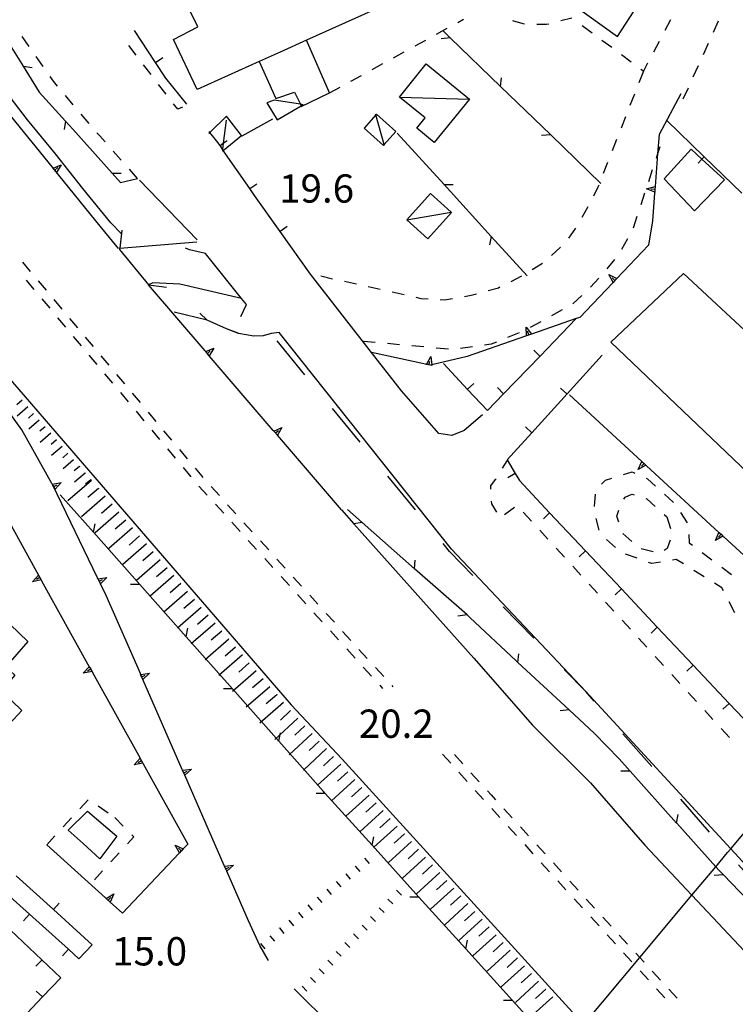
# Model space of a CAD drawing. Units: metres. Extents: x 482391 to 484350, y 4500093 to 4501620.
# Drawn here: x 484108 to 484190, y 4501095 to 4501208 of the extents above; entities that cross this region are included whole.
import ezdxf

# ---------------------------------------------------------------- set-up
doc = ezdxf.new("R2010")
doc.units = ezdxf.units.M
doc.header["$MEASUREMENT"] = 0
doc.linetypes.add('108', pattern=[10, 5, -5])
for name, color, linetype in [("'03 edificio civile", 250, 'Continuous'), ("'03 marciapiede - spartitraffico", 254, 'Continuous'), ("'03 muro divisorio", 254, 'Continuous'), ("'03 recinzione", 254, 'Continuous'), ("'03 strada secondaria meno di 6 mt 3 classe", 254, 'Continuous'), ("'03 tettoia - baracca", 254, 'Continuous'), ('03 muro divisorio v', 254, 'Continuous'), ('03 recinzione v', 254, 'Continuous'), ('autostrada_o_superstrada', 254, 'Continuous'), ('curva intermedia a 2 mt', 254, 'Continuous'), ('EDIFICIO', 250, 'Continuous'), ('eletrodotto', 254, 'Continuous'), ('marciapiede', 254, 'Continuous'), ('marciapiede - spartitraffico', 254, 'Continuous'), ('muro di sostegno', 254, 'Continuous'), ('muro di sostegno v', 254, 'Continuous'), ('muro divisorio', 254, 'Continuous'), ('muro divisorio v', 254, 'Continuous'), ('ponte - cavalcavia', 254, 'Continuous'), ('punto quotato a terra', 254, 'Continuous'), ('recinzione', 254, 'Continuous'), ('recinzione v', 254, 'Continuous'), ('scarpata fino a 1 mt', 254, 'Continuous'), ('scarpata fino a 1 mt v', 254, 'Continuous'), ('scarpata fino a 2 mt', 254, 'Continuous'), ('scarpata fino a 2 mt v', 254, 'Continuous'), ('scarpata fino a 5 mt', 254, 'Continuous'), ('scarpata fino a 5 mt v', 254, 'Continuous'), ('tettoia - baracca', 254, 'Continuous')]:
    doc.layers.add(name, color=color, linetype=linetype)
doc.styles.add('txt', font='txt')

msp = doc.modelspace()

# ---------------------------------------------------------------- linework, layer by layer
at = {"layer": "'03 edificio civile", "flags": 128}
msp.add_lwpolyline([(484140.71, 4501205.41), (484137.69, 4501204.05), (484135.29, 4501202.96), (484137.19, 4501198.73), (484139.34, 4501199.48), (484140.01, 4501198.08), (484140.11, 4501197.88), (484140.12, 4501197.84), (484143.34, 4501199.37)], close=True, dxfattribs=at)
at = {"layer": "'03 marciapiede - spartitraffico", "linetype": 'Continuous'}
for p, q in [((484165.54, 4501207.28), (484164.36, 4501207.64)), ((484165.7, 4501207.27), (484165.54, 4501207.28)), ((484168.21, 4501207.2), (484167.1, 4501207.23)), ((484168.49, 4501207.27), (484168.21, 4501207.2)), ((484171.14, 4501207.95), (484169.85, 4501207.62)), ((484173.44, 4501206.24), (484172.31, 4501207.07)), ((484182.42, 4501207.75), (484181.77, 4501206.52)), ((484187.9, 4501207.58), (484187.32, 4501206.31)), ((484108.91, 4501204.7), (484108.12, 4501205.85)), ((484121.2, 4501203.69), (484120.35, 4501204.8)), ((484175.69, 4501204.57), (484174.56, 4501205.4)), ((484181.12, 4501205.28), (484180.47, 4501204.03)), ((484186.74, 4501205.03), (484186.16, 4501203.75)), ((484110.52, 4501202.4), (484109.72, 4501203.55)), ((484177.93, 4501202.89), (484176.8, 4501203.73)), ((484122.91, 4501201.47), (484122.05, 4501202.58)), ((484179.81, 4501202.8), (484179.32, 4501201.85)), ((484185.59, 4501202.48), (484185.01, 4501201.2)), ((484111.7, 4501200.71), (484111.32, 4501201.25)), ((484179.32, 4501201.85), (484178.81, 4501200.55)), ((484179.32, 4501201.85), (484179.05, 4501202.06)), ((484112.17, 4501200.15), (484111.7, 4501200.71)), ((484124.62, 4501199.25), (484123.77, 4501200.36)), ((484113.98, 4501198.01), (484113.08, 4501199.08)), ((484178.29, 4501199.24), (484177.79, 4501197.95)), ((484184.44, 4501199.92), (484183.86, 4501198.65)), ((484125.96, 4501197.5), (484125.47, 4501198.14)), ((484115.8, 4501195.88), (484114.89, 4501196.94)), ((484126.5, 4501197.74), (484125.96, 4501197.5)), ((484177.27, 4501196.64), (484176.76, 4501195.34)), ((484117.01, 4501194.45), (484116.7, 4501194.81)), ((484117.62, 4501193.76), (484117.01, 4501194.45)), ((484176.25, 4501194.03), (484175.74, 4501192.73)), ((484119.49, 4501191.67), (484118.56, 4501192.72)), ((484175.23, 4501191.42), (484174.72, 4501190.13)), ((484121.36, 4501189.58), (484120.43, 4501190.63)), ((484180.34, 4501190.55), (484179.91, 4501189.21)), ((484174.11, 4501188.57), (484173.59, 4501187.57)), ((484174.21, 4501188.82), (484174.11, 4501188.57)), ((484179.47, 4501187.89), (484179.03, 4501186.56)), ((484172.94, 4501186.33), (484172.28, 4501185.09)), ((484178.59, 4501185.23), (484178.15, 4501183.9)), ((484171.55, 4501183.9), (484170.75, 4501182.75)), ((484177.52, 4501182.66), (484176.81, 4501181.45)), ((484169.83, 4501181.71), (484168.81, 4501180.75)), ((484167.75, 4501179.84), (484166.56, 4501179.1)), ((484176.03, 4501180.29), (484175.15, 4501179.21)), ((484143.7, 4501178.06), (484142.34, 4501178.37)), ((484146.44, 4501177.46), (484145.07, 4501177.76)), ((484165.37, 4501178.37), (484164.12, 4501177.74)), ((484174.23, 4501178.15), (484173.28, 4501177.12)), ((484149.17, 4501176.85), (484147.8, 4501177.16)), ((484151.91, 4501176.24), (484150.54, 4501176.55)), ((484162.72, 4501177.03), (484161.53, 4501176.7)), ((484162.87, 4501177.11), (484162.72, 4501177.03)), ((484153.87, 4501175.81), (484153.27, 4501175.94)), ((484154.66, 4501175.75), (484153.87, 4501175.81)), ((484156.53, 4501175.63), (484156.05, 4501175.67)), ((484157.44, 4501175.79), (484156.53, 4501175.63)), ((484159.6, 4501176.16), (484158.82, 4501176.03)), ((484160.19, 4501176.32), (484159.6, 4501176.16)), ((484172.27, 4501176.16), (484171.23, 4501175.23)), ((484170, 4501174.53), (484168.79, 4501173.85)), ((484171.23, 4501175.23), (484171.22, 4501175.23)), ((484167.56, 4501173.17), (484166.33, 4501172.49)), ((484148.6, 4501170.79), (484147.24, 4501170.91)), ((484162.48, 4501170.84), (484161.87, 4501170.6)), ((484165.08, 4501171.88), (484163.77, 4501171.36)), ((484151.39, 4501170.53), (484150, 4501170.66)), ((484154.18, 4501170.28), (484152.78, 4501170.41)), ((484156.97, 4501170.03), (484155.57, 4501170.15)), ((484159.74, 4501170.3), (484158.36, 4501170.1)), ((484161.87, 4501170.6), (484161.12, 4501170.5)), ((484163.17, 4501156.38), (484163.7, 4501157.25)), ((484161.83, 4501154.37), (484162.39, 4501155.09)), ((484162.39, 4501155.09), (484162.45, 4501155.19)), ((484161.85, 4501154), (484161.83, 4501154.37)), ((484177.1, 4501152.83), (484177.24, 4501153.09)), ((484177.24, 4501153.09), (484177.99, 4501153.41)), ((484177.99, 4501153.41), (484178.27, 4501153.33)), ((484179.61, 4501152.92), (484179.71, 4501152.88)), ((484179.71, 4501152.88), (484180.67, 4501152.02)), ((484161.95, 4501152.32), (484161.93, 4501152.6)), ((484162.51, 4501151.35), (484161.95, 4501152.32)), ((484164.55, 4501151.88), (484163.41, 4501151.06)), ((484166.49, 4501150.32), (484165.55, 4501151.35)), ((484176.3, 4501150.89), (484176.51, 4501151.57)), ((484176.5, 4501150.23), (484176.3, 4501150.89)), ((484181.71, 4501151.08), (484182.02, 4501150.81)), ((484182.02, 4501150.81), (484182.44, 4501149.47)), ((484168.38, 4501148.26), (484167.44, 4501149.29)), ((484178, 4501147.98), (484176.97, 4501148.92)), ((484170.27, 4501146.2), (484169.33, 4501147.23)), ((484180.45, 4501146.82), (484179.09, 4501147.14)), ((484182.05, 4501147.21), (484181.72, 4501146.98)), ((484182.39, 4501148.15), (484182.05, 4501147.21)), ((484172.16, 4501144.13), (484171.22, 4501145.17)), ((484174.05, 4501142.07), (484173.11, 4501143.1)), ((484175.95, 4501140), (484175, 4501141.04)), ((484177.84, 4501137.94), (484176.89, 4501138.97)), ((484179.73, 4501135.88), (484178.78, 4501136.91)), ((484181.62, 4501133.81), (484180.68, 4501134.84)), ((484183.52, 4501131.75), (484182.57, 4501132.78)), ((484185.41, 4501129.68), (484184.46, 4501130.71)), ((484187.3, 4501127.62), (484186.35, 4501128.65)), ((484189.19, 4501125.55), (484188.24, 4501126.58))]:
    msp.add_line(p, q, dxfattribs=at)
at = {"layer": "'03 marciapiede - spartitraffico", "linetype": 'Continuous', "flags": 128}
msp.add_lwpolyline([(484181.22, 4501193.21), (484180.95, 4501192.39), (484180.78, 4501191.88)], dxfattribs=at)
at = {"layer": "'03 muro divisorio"}
for p, q in [((484167.48, 4501169.24), (484163.3, 4501164.92)), ((484159.18, 4501165.42), (484156.41, 4501168.39)), ((484161.45, 4501162.99), (484159.18, 4501165.42)), ((484163.3, 4501164.92), (484161.45, 4501162.99))]:
    msp.add_line(p, q, dxfattribs=at)
at = {"layer": "'03 muro divisorio", "flags": 128}
msp.add_lwpolyline([(484171.65, 4501173.55), (484171.64, 4501173.54), (484167.48, 4501169.24)], dxfattribs=at)
at = {"layer": "'03 recinzione", "linetype": 'Continuous'}
for p, q in [((484157.19, 4501205.68), (484156.4, 4501206.44)), ((484106.72, 4501204.89), (484108.23, 4501202.45)), ((484108.23, 4501202.45), (484110.08, 4501199.45)), ((484168.7, 4501194.57), (484162.94, 4501200.13)), ((484110.08, 4501199.45), (484113.1, 4501196.15)), ((484133.35, 4501194.48), (484136.85, 4501196.39)), ((484113.94, 4501195.24), (484118.43, 4501190.19)), ((484151.09, 4501194.78), (484156.48, 4501188.87)), ((484174.46, 4501189.02), (484168.7, 4501194.57)), ((484118.43, 4501190.19), (484119.4, 4501189.1)), ((484119.4, 4501189.1), (484121.36, 4501189.58)), ((484156.48, 4501188.87), (484161.86, 4501182.95))]:
    msp.add_line(p, q, dxfattribs=at)
at = {"layer": "'03 recinzione", "linetype": 'Continuous', "flags": 128}
for points in [[(484162.94, 4501200.13), (484162.94, 4501200.13), (484157.19, 4501205.68)], [(484113.1, 4501196.15), (484113.11, 4501196.15), (484113.94, 4501195.24)], [(484161.86, 4501182.95), (484161.87, 4501182.95), (484166.01, 4501178.41)]]:
    msp.add_lwpolyline(points, dxfattribs=at)
at = {"layer": "'03 strada secondaria meno di 6 mt 3 classe"}
msp.add_line((484128.2, 4501182.55), (484121.57, 4501189.39), dxfattribs=at)
at = {"layer": "'03 strada secondaria meno di 6 mt 3 classe", "flags": 128}
for points in [[(484160.9, 4501162.5), (484158.8, 4501160.7), (484157.37, 4501160.14), (484155.87, 4501160.38), (484151.61, 4501165.24), (484148.18, 4501169.63), (484141.16, 4501178.63)], [(484341.4, 4500944.37), (484338.04, 4500948.43), (484316.34, 4500974.39), (484294.96, 4500998.65), (484272.87, 4501022.35), (484235.21, 4501063.37), (484199.15, 4501102.16), (484189.34, 4501112.8), (484172.73, 4501130.8), (484157.35, 4501147.13), (484137.6, 4501171.94), (484136.65, 4501171.84), (484135.73, 4501171.55), (484134.69, 4501171.5), (484132.92, 4501171.84), (484131.55, 4501172.37), (484129.32, 4501173.33), (484125.53, 4501174.28)]]:
    msp.add_lwpolyline(points, dxfattribs=at)
at = {"layer": "'03 tettoia - baracca", "linetype": 'Continuous', "flags": 128}
msp.add_lwpolyline([(484140.35, 4501198.02), (484140.01, 4501198.08), (484137.02, 4501198.55), (484136.17, 4501198.23), (484137.34, 4501196.28), (484140.11, 4501197.88)], close=True, dxfattribs=at)
msp.add_lwpolyline([(484131.49, 4501196.27), (484131.18, 4501193.61), (484131.09, 4501192.92), (484131.07, 4501192.71), (484131.18, 4501192.8), (484133.28, 4501194.5), (484131.54, 4501196.7), (484129.64, 4501194.86), (484129.51, 4501194.73)], dxfattribs=at)
at = {"layer": '03 muro divisorio v'}
for p, q in [((484167.47, 4501169.24), (484166.76, 4501169.93)), ((484159.18, 4501165.43), (484159.91, 4501166.11)), ((484163.3, 4501164.93), (484162.59, 4501165.62))]:
    msp.add_line(p, q, dxfattribs=at)
at = {"layer": '03 recinzione v', "linetype": 'Continuous', "flags": 128}
for points in [[(484157.19, 4501205.68), (484157.19, 4501205.68), (484156.14, 4501205.59)], [(484108.22, 4501202.45), (484108.23, 4501202.45), (484109.27, 4501202.27)], [(484162.94, 4501200.13), (484162.94, 4501200.13), (484163.06, 4501201.12)], [(484113.11, 4501196.15), (484113.11, 4501196.15), (484112.93, 4501195.17)], [(484168.71, 4501194.57), (484168.7, 4501194.57), (484167.66, 4501194.49)], [(484118.42, 4501190.19), (484118.43, 4501190.19), (484119.48, 4501190.19)], [(484156.47, 4501188.87), (484156.48, 4501188.87), (484157.53, 4501188.88)], [(484161.87, 4501182.95), (484161.87, 4501182.95), (484161.68, 4501181.98)]]:
    msp.add_lwpolyline(points, dxfattribs=at)
at = {"layer": 'autostrada_o_superstrada', "flags": 128}
for points in [[(484102.62, 4501171.3), (484138.97, 4501129.3), (484144.8, 4501123.07), (484170.79, 4501094.56), (484172.5, 4501092.68), (484179.67, 4501084.8), (484204.09, 4501057.93), (484218.49, 4501042.08), (484222.44, 4501037.73), (484240.58, 4501017.68), (484258.34, 4500998.31), (484274.01, 4500981.46), (484291.78, 4500961.85), (484292.96, 4500960.54), (484312.04, 4500939.36), (484333.08, 4500916.5), (484341.4, 4500907.33)], [(484144.71, 4501151.63), (484146.12, 4501150.04), (484159.88, 4501134.63), (484166.62, 4501126.95), (484173.25, 4501120.35)], [(484173.25, 4501120.35), (484179.49, 4501113.2), (484184.88, 4501107.48), (484198.72, 4501092.79), (484219.94, 4501069.22), (484233.79, 4501053.66)]]:
    msp.add_lwpolyline(points, dxfattribs=at)
at = {"layer": 'curva intermedia a 2 mt', "color": 254, "linetype": 'Continuous'}
msp.add_lwpolyline([(484119.48, 4501183.26), (484118.3, 4501184.49), (484115.08, 4501188.42), (484111.96, 4501192.4), (484108.73, 4501196.3), (484105.66, 4501200.33)], dxfattribs=at)
at = {"layer": 'EDIFICIO', "linetype": 'Continuous', "flags": 128}
for points in [[(484150.36, 4501225.41), (484154.41, 4501216.41), (484156.27, 4501217.48), (484158.44, 4501213.42), (484156.21, 4501212.42), (484140.71, 4501205.41), (484137.69, 4501204.05), (484135.29, 4501202.96), (484128.18, 4501199.75), (484125.47, 4501205.51), (484128.26, 4501206.94), (484124.75, 4501214.03), (484123.76, 4501213.53), (484120.04, 4501221.24), (484130.95, 4501225.8), (484135.46, 4501217.94), (484141.76, 4501221.23)], [(484165.8, 4501213.42), (484176.34, 4501205.85), (484178.7, 4501209.41), (484181.36, 4501213.42), (484179.59, 4501214.83), (484171.44, 4501221.36)], [(484184.79, 4501192.92), (484181.69, 4501189.53), (484185.19, 4501185.86), (484188.64, 4501189.42), (484186.03, 4501191.79)], [(484183.92, 4501178.71), (484175.6, 4501170.84), (484209.46, 4501138.58), (484259.17, 4501091.21), (484267.11, 4501099.53), (484225.33, 4501140.28), (484216.26, 4501148.7)], [(484079.86, 4501146.18), (484084.8, 4501151.39), (484087.34, 4501148.92), (484088.89, 4501150.37), (484089.66, 4501149.63), (484092.44, 4501152.22), (484108.79, 4501136.55), (484106.27, 4501133.66), (484107.28, 4501132.69), (484105.77, 4501130.91), (484108.08, 4501128.66), (484105.24, 4501125.6), (484106.34, 4501124.75), (484099.95, 4501118.2), (484099.12, 4501118.97), (484092.35, 4501111.66), (484081.79, 4501122.02), (484069.01, 4501134.77), (484075.3, 4501141.39), (484076.76, 4501140.02), (484081.35, 4501144.85)], [(484115.61, 4501117.12), (484118.99, 4501114.24), (484117.02, 4501111.66), (484115.1, 4501113.39), (484113.41, 4501114.92)]]:
    msp.add_lwpolyline(points, close=True, dxfattribs=at)
at = {"layer": 'eletrodotto', "flags": 128}
msp.add_lwpolyline([(484151.17, 4501067.18), (484154.13, 4501070.72), (484159.18, 4501076.75), (484169.78, 4501089.42), (484172.5, 4501092.68), (484178.92, 4501100.34), (484184.88, 4501107.48), (484187.62, 4501110.75), (484188.98, 4501112.37), (484189.34, 4501112.8), (484194.84, 4501119.38), (484196.64, 4501121.52), (484199.05, 4501124.41), (484200.19, 4501125.77), (484201.25, 4501127.04)], dxfattribs=at)
at = {"layer": 'marciapiede', "linetype": '108', "flags": 128}
msp.add_lwpolyline([(484341.4, 4500944.37), (484338.04, 4500948.43), (484315.69, 4500973.83), (484294.46, 4500998.21), (484272.63, 4501022.06), (484234.69, 4501063.05), (484198.6, 4501101.47), (484188.98, 4501112.37), (484172.73, 4501130.8), (484157.11, 4501146.85), (484136.65, 4501171.84), (484135.73, 4501171.55), (484134.69, 4501171.5), (484132.92, 4501171.84), (484131.55, 4501172.37), (484129.32, 4501173.33), (484126.01, 4501176.71)], dxfattribs=at)
at = {"layer": 'marciapiede - spartitraffico'}
for p, q in [((484158.06, 4501207.45), (484158.71, 4501207.81)), ((484155.61, 4501206.11), (484156.84, 4501206.78)), ((484153.16, 4501204.76), (484154.38, 4501205.43)), ((484150.69, 4501203.41), (484151.92, 4501204.09)), ((484148.24, 4501202.06), (484149.47, 4501202.74)), ((484145.79, 4501200.72), (484147.01, 4501201.39)), ((484143.34, 4501199.37), (484144.56, 4501200.04)), ((484108.16, 4501179.99), (484109.06, 4501178.92)), ((484108.59, 4501177.93), (484109.48, 4501176.85)), ((484109.96, 4501177.85), (484110.86, 4501176.77)), ((484110.38, 4501175.78), (484111.29, 4501174.71)), ((484111.76, 4501175.7), (484112.66, 4501174.62)), ((484112.19, 4501173.63), (484113.09, 4501172.56)), ((484113.55, 4501173.55), (484114.45, 4501172.48)), ((484113.98, 4501171.49), (484114.88, 4501170.41)), ((484115.35, 4501171.4), (484116.25, 4501170.33)), ((484115.78, 4501169.34), (484116.68, 4501168.27)), ((484117.15, 4501169.26), (484118.05, 4501168.19)), ((484117.58, 4501167.19), (484118.48, 4501166.12)), ((484118.95, 4501167.12), (484119.85, 4501166.05)), ((484119.38, 4501165.05), (484120.28, 4501163.98)), ((484120.75, 4501164.97), (484121.65, 4501163.9)), ((484121.18, 4501162.91), (484122.08, 4501161.83)), ((484122.55, 4501162.83), (484123.45, 4501161.75)), ((484122.98, 4501160.76), (484123.88, 4501159.69)), ((484124.34, 4501160.68), (484125.24, 4501159.61)), ((484124.77, 4501158.62), (484125.67, 4501157.54)), ((484126.14, 4501158.53), (484127.04, 4501157.46)), ((484126.57, 4501156.47), (484127.47, 4501155.4)), ((484127.95, 4501156.38), (484128.71, 4501155.47)), ((484128.71, 4501155.47), (484128.84, 4501155.32)), ((484174.54, 4501154.56), (484174.98, 4501155.03)), ((484174.98, 4501155.03), (484175.7, 4501155.25)), ((484177.04, 4501155.66), (484178.05, 4501155.96)), ((484178.05, 4501155.96), (484178.36, 4501155.82)), ((484179.63, 4501155.24), (484179.78, 4501155.17)), ((484179.78, 4501155.17), (484180.7, 4501154.35)), ((484128.39, 4501154.33), (484129.34, 4501153.3)), ((484129.79, 4501154.28), (484130.73, 4501153.25)), ((484173.72, 4501152.02), (484173.85, 4501153.42)), ((484181.75, 4501153.41), (484182.74, 4501152.52)), ((484130.27, 4501152.27), (484131.22, 4501151.23)), ((484131.67, 4501152.21), (484132.61, 4501151.17)), ((484182.74, 4501152.52), (484182.78, 4501152.46)), ((484174.26, 4501149.29), (484173.92, 4501150.65)), ((484183.56, 4501151.31), (484184.34, 4501150.14)), ((484132.16, 4501150.2), (484133.1, 4501149.16)), ((484133.55, 4501150.14), (484134.49, 4501149.1)), ((484176.14, 4501147.31), (484175.09, 4501148.24)), ((484184.55, 4501148.79), (484184.59, 4501147.85)), ((484134.04, 4501148.12), (484134.98, 4501147.09)), ((484135.44, 4501148.06), (484136.38, 4501147.03)), ((484184.59, 4501147.85), (484184.95, 4501147.57)), ((484135.92, 4501146.05), (484136.87, 4501145.02)), ((484137.32, 4501145.99), (484138.27, 4501144.96)), ((484178.61, 4501146.08), (484177.29, 4501146.55)), ((484186.06, 4501146.73), (484187.18, 4501145.89)), ((484180.3, 4501145.48), (484179.93, 4501145.61)), ((484181.29, 4501145.64), (484180.3, 4501145.48)), ((484183.1, 4501145.94), (484182.67, 4501145.87)), ((484183.92, 4501145.43), (484183.1, 4501145.94)), ((484188.3, 4501145.04), (484189.41, 4501144.2)), ((484137.8, 4501143.98), (484138.75, 4501142.94)), ((484139.2, 4501143.92), (484140.15, 4501142.88)), ((484186.3, 4501143.96), (484185.11, 4501144.69)), ((484188.32, 4501142.71), (484187.49, 4501143.22)), ((484188.52, 4501142.33), (484188.32, 4501142.71)), ((484139.69, 4501141.91), (484140.63, 4501140.87)), ((484141.09, 4501141.85), (484142.03, 4501140.81)), ((484189.8, 4501139.84), (484189.16, 4501141.08)), ((484141.57, 4501139.83), (484142.52, 4501138.8)), ((484142.97, 4501139.77), (484143.91, 4501138.74)), ((484143.45, 4501137.76), (484144.4, 4501136.73)), ((484144.85, 4501137.7), (484145.8, 4501136.67)), ((484145.34, 4501135.69), (484146.28, 4501134.65)), ((484146.73, 4501135.63), (484147.68, 4501134.59)), ((484147.22, 4501133.62), (484148.16, 4501132.58)), ((484148.62, 4501133.56), (484149.56, 4501132.52)), ((484149.1, 4501131.54), (484149.44, 4501131.17)), ((484150.5, 4501131.49), (484150.62, 4501131.36)), ((484156.3, 4501123.63), (484157.24, 4501122.59)), ((484157.68, 4501123.59), (484158.63, 4501122.55)), ((484158.18, 4501121.56), (484159.13, 4501120.52)), ((484159.56, 4501121.52), (484160.51, 4501120.48)), ((484160.06, 4501119.49), (484161.01, 4501118.45)), ((484161.45, 4501119.45), (484161.87, 4501118.99)), ((484161.87, 4501118.99), (484162.39, 4501118.41)), ((484114.74, 4501117.39), (484115.68, 4501118.42)), ((484116.83, 4501117.71), (484117.98, 4501116.91)), ((484161.95, 4501117.42), (484162.89, 4501116.38)), ((484163.34, 4501117.38), (484164.28, 4501116.35)), ((484112.84, 4501115.33), (484113.78, 4501116.36)), ((484118.73, 4501116.4), (484119.7, 4501115.4)), ((484163.84, 4501115.35), (484164.78, 4501114.31)), ((484165.23, 4501115.31), (484166.17, 4501114.28)), ((484110.94, 4501113.27), (484111.88, 4501114.3)), ((484120.91, 4501114.16), (484120.18, 4501113.37)), ((484120.68, 4501114.39), (484120.91, 4501114.16)), ((484165.73, 4501113.28), (484166.67, 4501112.24)), ((484119.24, 4501112.33), (484118.29, 4501111.3)), ((484167.12, 4501113.24), (484168.06, 4501112.21)), ((484167.62, 4501111.21), (484168.56, 4501110.18)), ((484169.01, 4501111.18), (484169.95, 4501110.15)), ((484117.35, 4501110.26), (484116.41, 4501109.23)), ((484169.51, 4501109.15), (484170.45, 4501108.11)), ((484170.9, 4501109.11), (484171.84, 4501108.08)), ((484171.4, 4501107.08), (484172.34, 4501106.05)), ((484172.78, 4501107.05), (484173.73, 4501106.02)), ((484173.29, 4501105.02), (484174.24, 4501103.98)), ((484174.67, 4501104.98), (484175.62, 4501103.95)), ((484175.18, 4501102.95), (484176.12, 4501101.92)), ((484176.56, 4501102.92), (484177.51, 4501101.89)), ((484177.06, 4501100.89), (484178.01, 4501099.85)), ((484178.95, 4501098.82), (484179.9, 4501097.79)), ((484180.34, 4501098.79), (484181.29, 4501097.75)), ((484180.84, 4501096.75), (484181.79, 4501095.72)), ((484182.24, 4501096.71), (484183.18, 4501095.68))]:
    msp.add_line(p, q, dxfattribs=at)
at = {"layer": 'marciapiede - spartitraffico', "flags": 128}
msp.add_lwpolyline([(484178.45, 4501100.85), (484178.92, 4501100.34), (484179.4, 4501099.82)], dxfattribs=at)
at = {"layer": 'muro di sostegno'}
for p, q in [((484183.6, 4501199.27), (484181.12, 4501194.6)), ((484180.61, 4501187.91), (484180.37, 4501184.74)), ((484119.16, 4501181.54), (484116.58, 4501184.73)), ((484180.37, 4501184.74), (484179.91, 4501181.95)), ((484123.12, 4501177.62), (484122.61, 4501177.38)), ((484126.21, 4501177.46), (484123.12, 4501177.62)), ((484175.77, 4501177.6), (484172.03, 4501173.67)), ((484129.09, 4501169.83), (484122.61, 4501177.38)), ((484133.26, 4501175.84), (484126.21, 4501177.46)), ((484165.82, 4501171.52), (484159.11, 4501169.19)), ((484154.34, 4501168.31), (484148.18, 4501169.63)), ((484111.54, 4501154.64), (484108.07, 4501160.8)), ((484116.77, 4501143.84), (484111.65, 4501154.44)), ((484121.67, 4501132.88), (484117.76, 4501141.8)), ((484122.01, 4501122.52), (484127.11, 4501113.35)), ((484117.67, 4501107.19), (484110.94, 4501113.27)), ((484126.08, 4501112.26), (484119.61, 4501105.44)), ((484135.35, 4501101.73), (484134.07, 4501104.55)), ((484136.34, 4501100.02), (484135.35, 4501101.73)), ((484147.28, 4501088.87), (484139.29, 4501096.77))]:
    msp.add_line(p, q, dxfattribs=at)
at = {"layer": 'muro di sostegno', "flags": 128}
for points in [[(484111.59, 4501190.86), (484104.08, 4501200.08), (484104.01, 4501200.17)], [(484181.12, 4501194.6), (484180.95, 4501192.39), (484180.66, 4501188.65), (484180.66, 4501188.64), (484180.64, 4501188.32), (484180.62, 4501188.02), (484180.62, 4501188.02), (484180.61, 4501187.91)], [(484116.58, 4501184.73), (484111.66, 4501190.77), (484111.59, 4501190.86)], [(484119.25, 4501181.58), (484119.31, 4501181.59), (484128.14, 4501182.33)], [(484179.91, 4501181.95), (484176.29, 4501178.14), (484176.06, 4501177.9), (484175.85, 4501177.68), (484175.77, 4501177.6)], [(484172.03, 4501173.67), (484171.64, 4501173.54), (484166.52, 4501171.76), (484166.51, 4501171.76), (484165.92, 4501171.55), (484165.82, 4501171.52)], [(484136.9, 4501160.73), (484129.57, 4501169.27), (484129.56, 4501169.28), (484129.16, 4501169.75), (484129.09, 4501169.83)], [(484159.11, 4501169.19), (484155.06, 4501168.22), (484154.92, 4501168.19)], [(484154.92, 4501168.19), (484154.45, 4501168.29), (484154.45, 4501168.29), (484154.34, 4501168.31)], [(484108.07, 4501160.8), (484105.64, 4501164.2), (484105.63, 4501164.21), (484105.45, 4501164.47), (484105.27, 4501164.72), (484105.2, 4501164.81)], [(484170.86, 4501164.78), (484179.15, 4501157.16), (484179.4, 4501156.94), (484179.62, 4501156.74), (484179.7, 4501156.67)], [(484144.71, 4501151.63), (484137.38, 4501160.17), (484137.38, 4501160.18), (484136.97, 4501160.65), (484136.9, 4501160.73)], [(484179.7, 4501156.67), (484187.99, 4501149.04), (484188.23, 4501148.82), (484188.45, 4501148.62), (484188.53, 4501148.54)], [(484104.52, 4501153.99), (484109.99, 4501144.15), (484110.15, 4501143.86), (484110.3, 4501143.6), (484110.35, 4501143.51)], [(484111.65, 4501154.44), (484111.59, 4501154.55), (484111.54, 4501154.64)], [(484188.53, 4501148.54), (484196.83, 4501140.92), (484197.07, 4501140.7), (484197.29, 4501140.5), (484197.37, 4501140.43)], [(484117.76, 4501141.8), (484117.1, 4501143.16), (484116.96, 4501143.46), (484116.82, 4501143.74), (484116.77, 4501143.84)], [(484110.35, 4501143.51), (484115.82, 4501133.66), (484115.98, 4501133.37), (484116.13, 4501133.11), (484116.18, 4501133.01)], [(484116.18, 4501133.01), (484121.65, 4501123.17), (484121.81, 4501122.88), (484121.96, 4501122.61), (484122.01, 4501122.52)], [(484126.48, 4501121.89), (484121.96, 4501132.21), (484121.83, 4501132.5), (484121.71, 4501132.78), (484121.67, 4501132.88)], [(484131.29, 4501110.9), (484126.77, 4501121.22), (484126.64, 4501121.51), (484126.52, 4501121.79), (484126.48, 4501121.89)], [(484127.11, 4501113.35), (484126.59, 4501112.8), (484126.36, 4501112.56), (484126.15, 4501112.34), (484126.08, 4501112.26)], [(484134.07, 4501104.55), (484131.59, 4501110.22), (484131.46, 4501110.52), (484131.33, 4501110.8), (484131.29, 4501110.9)], [(484119.61, 4501105.44), (484118.23, 4501106.69), (484118.22, 4501106.69), (484117.75, 4501107.11), (484117.67, 4501107.19)]]:
    msp.add_lwpolyline(points, dxfattribs=at)
at = {"layer": 'muro di sostegno v'}
for p, q in [((484112.61, 4501191.15), (484112.07, 4501190.28)), ((484112.06, 4501190.29), (484111.67, 4501190.77)), ((484111.87, 4501190.54), (484112.21, 4501190.82)), ((484179.67, 4501188.39), (484180.66, 4501188.65)), ((484180.64, 4501188.32), (484180.19, 4501188.35)), ((484165.89, 4501172.56), (484166.52, 4501171.76)), ((484166.21, 4501171.66), (484166.06, 4501172.08)), ((484166.51, 4501171.76), (484165.92, 4501171.56)), ((484129.35, 4501169.53), (484129.69, 4501169.82)), ((484130.09, 4501170.16), (484129.57, 4501169.27)), ((484154.75, 4501168.23), (484154.84, 4501168.66)), ((484137.16, 4501160.43), (484137.5, 4501160.72)), ((484137.9, 4501161.05), (484137.38, 4501160.17)), ((484179.4, 4501156.94), (484179.1, 4501156.61)), ((484111.74, 4501154.28), (484112.13, 4501154.5)), ((484112.59, 4501154.76), (484111.91, 4501153.99)), ((484188.23, 4501148.82), (484187.94, 4501148.49)), ((484109.3, 4501143.39), (484109.99, 4501144.15)), ((484117.83, 4501143.89), (484117.1, 4501143.16)), ((484115.13, 4501132.9), (484115.82, 4501133.66)), ((484121.95, 4501132.21), (484121.7, 4501132.78)), ((484120.96, 4501122.41), (484121.65, 4501123.17)), ((484126.76, 4501121.22), (484126.51, 4501121.79)), ((484131.57, 4501110.23), (484131.32, 4501110.8)), ((484118.22, 4501106.69), (484117.76, 4501107.12)), ((484117.99, 4501106.91), (484118.28, 4501107.24)), ((484118.63, 4501107.63), (484118.23, 4501106.69))]:
    msp.add_line(p, q, dxfattribs=at)
at = {"layer": 'muro di sostegno v', "flags": 128}
for points in [[(484111.66, 4501190.77), (484111.66, 4501190.77), (484112.61, 4501191.15)], [(484180.62, 4501188.02), (484180.62, 4501188.02), (484179.67, 4501188.39)], [(484180.66, 4501188.64), (484180.64, 4501188.32), (484180.62, 4501188.02), (484180.62, 4501188.02)], [(484175.35, 4501178.57), (484176.29, 4501178.14), (484176.29, 4501178.14)], [(484175.85, 4501177.67), (484175.85, 4501177.68), (484175.35, 4501178.57)], [(484176.06, 4501177.9), (484176.06, 4501177.9), (484176.06, 4501177.9), (484175.74, 4501178.21)], [(484176.28, 4501178.14), (484176.06, 4501177.9), (484175.85, 4501177.68)], [(484165.92, 4501171.54), (484165.92, 4501171.55), (484165.92, 4501171.56), (484165.89, 4501172.56)], [(484129.15, 4501169.75), (484129.16, 4501169.75), (484129.16, 4501169.75), (484130.09, 4501170.16)], [(484129.56, 4501169.28), (484129.16, 4501169.75), (484129.16, 4501169.76)], [(484154.45, 4501168.28), (484154.45, 4501168.29), (484154.95, 4501169.17)], [(484154.95, 4501169.17), (484155.06, 4501168.22), (484155.07, 4501168.16)], [(484155.06, 4501168.16), (484154.92, 4501168.19), (484154.45, 4501168.29)], [(484136.96, 4501160.65), (484136.97, 4501160.65), (484136.97, 4501160.65), (484137.9, 4501161.05)], [(484137.38, 4501160.18), (484136.97, 4501160.65), (484136.97, 4501160.66)], [(484178.74, 4501156.23), (484179.15, 4501157.16), (484179.16, 4501157.17)], [(484179.62, 4501156.74), (484179.62, 4501156.74), (484179.62, 4501156.74), (484178.74, 4501156.23)], [(484179.16, 4501157.16), (484179.62, 4501156.74), (484179.62, 4501156.74)], [(484111.59, 4501154.54), (484111.59, 4501154.55), (484112.59, 4501154.76)], [(484111.9, 4501154), (484111.74, 4501154.28), (484111.59, 4501154.54)], [(484187.58, 4501148.11), (484187.99, 4501149.04), (484187.99, 4501149.04)], [(484188.46, 4501148.62), (484188.46, 4501148.62), (484188.45, 4501148.62), (484187.58, 4501148.11)], [(484188, 4501149.04), (484188.46, 4501148.62), (484188.46, 4501148.61)], [(484110.16, 4501143.86), (484110.15, 4501143.86), (484109.77, 4501143.65)], [(484110, 4501144.15), (484110.16, 4501143.86), (484110.3, 4501143.6)], [(484116.81, 4501143.74), (484116.82, 4501143.74), (484117.83, 4501143.89)], [(484117.09, 4501143.17), (484116.95, 4501143.46), (484116.82, 4501143.73)], [(484110.3, 4501143.6), (484110.3, 4501143.6), (484109.3, 4501143.39)], [(484116.95, 4501143.46), (484116.96, 4501143.46), (484117.35, 4501143.66)], [(484115.83, 4501133.65), (484115.99, 4501133.37), (484116.13, 4501133.11)], [(484116.13, 4501133.11), (484116.13, 4501133.11), (484115.13, 4501132.9)], [(484115.99, 4501133.37), (484115.98, 4501133.37), (484115.6, 4501133.16)], [(484121.7, 4501132.78), (484121.71, 4501132.78), (484122.71, 4501132.9)], [(484121.82, 4501132.5), (484121.83, 4501132.5), (484122.23, 4501132.68)], [(484122.71, 4501132.9), (484121.96, 4501132.21), (484121.95, 4501132.2)], [(484121.96, 4501122.62), (484121.96, 4501122.61), (484120.96, 4501122.41)], [(484121.81, 4501122.88), (484121.81, 4501122.88), (484121.43, 4501122.66)], [(484121.66, 4501123.16), (484121.81, 4501122.88), (484121.96, 4501122.62)], [(484126.51, 4501121.79), (484126.52, 4501121.79), (484127.52, 4501121.91)], [(484126.63, 4501121.51), (484126.64, 4501121.51), (484127.04, 4501121.69)], [(484127.52, 4501121.91), (484126.77, 4501121.22), (484126.77, 4501121.21)], [(484125.66, 4501113.22), (484126.59, 4501112.8), (484126.59, 4501112.8)], [(484126.16, 4501112.33), (484126.15, 4501112.34), (484125.66, 4501113.22)], [(484126.37, 4501112.55), (484126.37, 4501112.56), (484126.36, 4501112.56), (484126.05, 4501112.86)], [(484126.59, 4501112.79), (484126.37, 4501112.56), (484126.16, 4501112.34)], [(484131.32, 4501110.8), (484131.33, 4501110.8), (484132.34, 4501110.91)], [(484131.45, 4501110.52), (484131.46, 4501110.52), (484131.85, 4501110.7)], [(484132.34, 4501110.91), (484131.59, 4501110.22), (484131.58, 4501110.22)], [(484117.74, 4501107.11), (484117.75, 4501107.11), (484118.63, 4501107.63)]]:
    msp.add_lwpolyline(points, dxfattribs=at)
at = {"layer": 'muro divisorio'}
for p, q in [((484123.41, 4501202.87), (484121, 4501206.54)), ((484124.59, 4501201.07), (484123.41, 4501202.87)), ((484127.01, 4501198.08), (484124.59, 4501201.07)), ((484181.99, 4501196.24), (484186.3, 4501192.07)), ((484130.8, 4501193.35), (484130.44, 4501193.87)), ((484186.3, 4501192.07), (484190.62, 4501187.9)), ((484134.76, 4501187.63), (484134.21, 4501188.42)), ((484137.68, 4501183.52), (484134.76, 4501187.63)), ((484141.16, 4501178.63), (484137.68, 4501183.52)), ((484174.62, 4501169.34), (484170.58, 4501164.9)), ((484170.58, 4501164.9), (484166.54, 4501160.46)), ((484166.54, 4501160.46), (484163.73, 4501157.37)), ((484163.73, 4501157.37), (484164.64, 4501155.8)), ((484164.64, 4501155.8), (484165.11, 4501154.99)), ((484165.11, 4501154.99), (484168.58, 4501151.3)), ((484168.58, 4501151.3), (484172.7, 4501146.93)), ((484172.7, 4501146.93), (484176.81, 4501142.57)), ((484176.81, 4501142.57), (484180.92, 4501138.2)), ((484180.92, 4501138.2), (484185.04, 4501133.83)), ((484185.04, 4501133.83), (484189.16, 4501129.46)), ((484189.16, 4501129.46), (484193.27, 4501125.1)), ((484111.7, 4501105.83), (484107.42, 4501109.69)), ((484105.98, 4501107.98), (484108.95, 4501105.31)), ((484116.15, 4501101.8), (484111.7, 4501105.83)), ((484108.95, 4501105.31), (484113.42, 4501101.3)), ((484106.04, 4501104.2), (484110.38, 4501100.07)), ((484113.42, 4501101.3), (484114.63, 4501100.21)), ((484114.63, 4501100.21), (484116.15, 4501101.8)), ((484110.38, 4501100.07), (484112.55, 4501098.01)), ((484112.55, 4501098.01), (484110.47, 4501095.83))]:
    msp.add_line(p, q, dxfattribs=at)
at = {"layer": 'muro divisorio', "flags": 128}
for points in [[(484130.44, 4501193.87), (484129.64, 4501194.86), (484129.57, 4501194.94)], [(484134.21, 4501188.42), (484131.18, 4501192.8), (484131.09, 4501192.92), (484130.8, 4501193.35)], [(484110.47, 4501095.83), (484106.37, 4501091.51), (484106.34, 4501091.47)]]:
    msp.add_lwpolyline(points, dxfattribs=at)
at = {"layer": 'muro divisorio v'}
for p, q in [((484123.41, 4501202.87), (484124.24, 4501203.42)), ((484134.21, 4501188.42), (484135.02, 4501188.98)), ((484137.69, 4501183.53), (484138.5, 4501184.11)), ((484170.57, 4501164.9), (484169.84, 4501165.57)), ((484166.53, 4501160.46), (484165.8, 4501161.13)), ((484164.64, 4501155.79), (484163.78, 4501155.29)), ((484168.58, 4501151.29), (484167.86, 4501150.61)), ((484172.7, 4501146.92), (484171.98, 4501146.24)), ((484176.81, 4501142.56), (484176.09, 4501141.88)), ((484180.92, 4501138.19), (484180.2, 4501137.51)), ((484185.04, 4501133.82), (484184.32, 4501133.14)), ((484189.16, 4501129.46), (484188.44, 4501128.78)), ((484111.7, 4501105.83), (484112.36, 4501106.57)), ((484108.95, 4501105.3), (484108.28, 4501104.56)), ((484113.42, 4501101.3), (484112.75, 4501100.55)), ((484110.38, 4501100.06), (484109.7, 4501099.34)), ((484110.46, 4501095.83), (484109.74, 4501096.51))]:
    msp.add_line(p, q, dxfattribs=at)
at = {"layer": 'muro divisorio v', "flags": 128}
for points in [[(484130.8, 4501193.35), (484131.18, 4501193.61), (484131.61, 4501193.91)], [(484186.3, 4501192.06), (484186.03, 4501191.79), (484185.61, 4501191.35)]]:
    msp.add_lwpolyline(points, dxfattribs=at)
at = {"layer": 'ponte - cavalcavia', "linetype": 'Continuous', "flags": 128}
for points in [[(484119.53, 4501183.66), (484119.31, 4501181.59), (484119.29, 4501181.44), (484122.61, 4501177.38), (484124.66, 4501177.11)], [(484133.2, 4501173.78), (484133.83, 4501175.13), (484133.26, 4501175.84), (484129.14, 4501180.98), (484127.31, 4501181.42), (484126.83, 4501181.58)]]:
    msp.add_lwpolyline(points, dxfattribs=at)
at = {"layer": 'recinzione'}
for p, q in [((484147.1, 4501150.16), (484145.4, 4501151.66)), ((484121.62, 4501143.07), (484116.3, 4501149.05)), ((484159.11, 4501139.59), (484153.1, 4501144.88)), ((484159.43, 4501139.31), (484159.11, 4501139.59)), ((484164.74, 4501134.32), (484159.43, 4501139.31)), ((484132.24, 4501131.11), (484126.93, 4501137.08)), ((484170.82, 4501128.7), (484164.95, 4501134.13)), ((484173.72, 4501126.02), (484170.82, 4501128.7)), ((484176.54, 4501123.1), (484173.72, 4501126.02)), ((484142.66, 4501119.38), (484137.55, 4501125.12)), ((484177.8, 4501121.7), (484176.54, 4501123.1)), ((484142.87, 4501119.15), (484142.66, 4501119.38)), ((484153.6, 4501107.28), (484148.24, 4501113.21)), ((484188.5, 4501109.81), (484187.94, 4501110.39)), ((484164.34, 4501095.42), (484158.97, 4501101.35))]:
    msp.add_line(p, q, dxfattribs=at)
at = {"layer": 'recinzione', "flags": 128}
for points in [[(484116.3, 4501149.05), (484116.3, 4501149.06), (484112.49, 4501153.34)], [(484153.1, 4501144.88), (484153.09, 4501144.88), (484147.1, 4501150.16)], [(484126.93, 4501137.08), (484126.92, 4501137.09), (484121.62, 4501143.07)], [(484164.95, 4501134.13), (484164.95, 4501134.13), (484164.74, 4501134.32)], [(484137.55, 4501125.12), (484137.54, 4501125.13), (484132.24, 4501131.11)], [(484183.14, 4501115.75), (484183.13, 4501115.75), (484177.8, 4501121.7)], [(484148.24, 4501113.21), (484148.23, 4501113.22), (484142.87, 4501119.15)], [(484187.94, 4501110.39), (484187.62, 4501110.75), (484183.14, 4501115.75)], [(484194.04, 4501104.04), (484194.03, 4501104.04), (484188.5, 4501109.81)], [(484158.97, 4501101.35), (484158.96, 4501101.36), (484153.6, 4501107.28)], [(484169.71, 4501089.49), (484169.71, 4501089.5), (484164.34, 4501095.42)]]:
    msp.add_lwpolyline(points, dxfattribs=at)
at = {"layer": 'recinzione v', "flags": 128}
for points in [[(484116.3, 4501149.05), (484116.3, 4501149.06), (484116.49, 4501150.03)], [(484147.11, 4501150.16), (484147.1, 4501150.16), (484146.12, 4501150.04), (484146.05, 4501150.03)], [(484153.09, 4501144.88), (484153.09, 4501144.88), (484153.17, 4501145.87)], [(484121.63, 4501143.07), (484121.62, 4501143.07), (484120.56, 4501143.07)], [(484159.12, 4501139.59), (484159.11, 4501139.59), (484158.06, 4501139.45)], [(484126.92, 4501137.08), (484126.92, 4501137.09), (484127.12, 4501138.06)], [(484164.95, 4501134.13), (484164.95, 4501134.13), (484165.05, 4501135.12)], [(484132.25, 4501131.11), (484132.24, 4501131.11), (484131.19, 4501131.11)], [(484170.83, 4501128.7), (484170.82, 4501128.7), (484169.77, 4501128.59)], [(484137.54, 4501125.12), (484137.54, 4501125.13), (484137.74, 4501126.1)], [(484177.8, 4501121.7), (484177.8, 4501121.7), (484176.74, 4501121.69)], [(484142.88, 4501119.15), (484142.87, 4501119.15), (484141.81, 4501119.13)], [(484183.13, 4501115.75), (484183.13, 4501115.75), (484183.33, 4501116.72)], [(484148.23, 4501113.21), (484148.23, 4501113.22), (484148.42, 4501114.19)], [(484188.51, 4501109.81), (484188.5, 4501109.81), (484187.45, 4501109.76)], [(484153.61, 4501107.28), (484153.6, 4501107.28), (484152.55, 4501107.27)], [(484158.96, 4501101.35), (484158.96, 4501101.36), (484159.15, 4501102.33)], [(484164.35, 4501095.42), (484164.34, 4501095.42), (484163.29, 4501095.41)]]:
    msp.add_lwpolyline(points, dxfattribs=at)
at = {"layer": 'scarpata fino a 1 mt', "color": 254, "linetype": 'Continuous'}
for p, q in [((484145.21, 4501109.94), (484145.21, 4501109.95)), ((484146.29, 4501110.83), (484146.3, 4501110.83)), ((484139.78, 4501105.5), (484139.79, 4501105.5)), ((484137.62, 4501103.72), (484137.62, 4501103.73)), ((484147.66, 4501103.49), (484147.65, 4501103.49)), ((484144.7, 4501100.49), (484144.7, 4501100.49)), ((484143.72, 4501099.49), (484143.72, 4501099.49)), ((484142.74, 4501098.49), (484142.74, 4501098.49)), ((484140.77, 4501096.49), (484140.77, 4501096.49))]:
    msp.add_line(p, q, dxfattribs=at)
at = {"layer": 'scarpata fino a 1 mt v', "color": 254, "linetype": 'Continuous'}
for p, q in [((484147.38, 4501111.72), (484147.88, 4501111.1)), ((484145.21, 4501109.95), (484145.72, 4501109.33)), ((484146.3, 4501110.83), (484146.81, 4501110.21)), ((484144.13, 4501109.06), (484144.63, 4501108.44)), ((484143.04, 4501108.16), (484143.55, 4501107.55)), ((484151.59, 4501107.49), (484151.02, 4501108.05)), ((484141.95, 4501107.27), (484142.46, 4501106.66)), ((484150.6, 4501106.49), (484150.03, 4501107.05)), ((484139.79, 4501105.5), (484140.3, 4501104.88)), ((484140.87, 4501106.39), (484141.38, 4501105.77)), ((484149.62, 4501105.49), (484149.05, 4501106.05)), ((484138.7, 4501104.61), (484139.21, 4501103.99)), ((484148.63, 4501104.49), (484148.06, 4501105.05)), ((484137.62, 4501103.73), (484138.13, 4501103.11)), ((484147.65, 4501103.49), (484147.08, 4501104.05)), ((484136.53, 4501102.84), (484137.04, 4501102.22)), ((484145.69, 4501101.49), (484145.12, 4501102.05)), ((484146.67, 4501102.49), (484146.1, 4501103.05)), ((484135.45, 4501101.95), (484135.95, 4501101.33)), ((484144.7, 4501100.49), (484144.13, 4501101.05)), ((484143.72, 4501099.49), (484143.15, 4501100.05)), ((484142.74, 4501098.49), (484142.17, 4501099.05)), ((484141.75, 4501097.49), (484141.18, 4501098.06)), ((484140.77, 4501096.49), (484140.2, 4501097.06))]:
    msp.add_line(p, q, dxfattribs=at)
at = {"layer": 'scarpata fino a 2 mt', "color": 254, "linetype": 'Continuous'}
for p, q in [((484110.09, 4501161.9), (484110.09, 4501161.9)), ((484110.74, 4501161.15), (484110.75, 4501161.15)), ((484111.4, 4501160.39), (484111.41, 4501160.39)), ((484114.02, 4501157.36), (484114.02, 4501157.36)), ((484114.68, 4501156.61), (484114.68, 4501156.6)), ((484115.34, 4501155.85), (484115.34, 4501155.84)), ((484115.99, 4501155.09), (484115.99, 4501155.08))]:
    msp.add_line(p, q, dxfattribs=at)
at = {"layer": 'scarpata fino a 2 mt v', "color": 254, "linetype": 'Continuous'}
for p, q in [((484108.13, 4501164.18), (484107.52, 4501163.65)), ((484108.78, 4501163.42), (484107.57, 4501162.37)), ((484109.44, 4501162.66), (484108.84, 4501162.14)), ((484110.09, 4501161.9), (484108.88, 4501160.86)), ((484110.75, 4501161.15), (484110.15, 4501160.62)), ((484111.41, 4501160.39), (484110.2, 4501159.34)), ((484112.05, 4501159.63), (484111.45, 4501159.11)), ((484112.71, 4501158.87), (484111.5, 4501157.83)), ((484113.37, 4501158.11), (484112.77, 4501157.59)), ((484114.02, 4501157.36), (484112.81, 4501156.31)), ((484114.68, 4501156.6), (484114.08, 4501156.08)), ((484115.34, 4501155.84), (484114.13, 4501154.79)), ((484115.99, 4501155.08), (484115.39, 4501154.56))]:
    msp.add_line(p, q, dxfattribs=at)
at = {"layer": 'scarpata fino a 5 mt', "color": 254, "linetype": 'Continuous'}
for p, q in [((484116.86, 4501154.09), (484116.86, 4501154.08)), ((484117.64, 4501153.18), (484117.65, 4501153.18)), ((484119.22, 4501151.37), (484119.22, 4501151.36)), ((484120, 4501150.45), (484120.01, 4501150.45)), ((484121.58, 4501148.64), (484121.58, 4501148.63)), ((484122.36, 4501147.73), (484122.37, 4501147.73)), ((484123.94, 4501145.91), (484123.94, 4501145.91)), ((484124.72, 4501145), (484124.73, 4501145)), ((484127.08, 4501142.27), (484127.09, 4501142.27)), ((484129.44, 4501139.55), (484129.45, 4501139.55)), ((484131.8, 4501136.82), (484131.8, 4501136.82)), ((484132.59, 4501135.91), (484132.59, 4501135.91)), ((484134.16, 4501134.09), (484134.16, 4501134.09)), ((484134.95, 4501133.19), (484134.95, 4501133.18)), ((484136.52, 4501131.37), (484136.52, 4501131.37)), ((484137.3, 4501130.46), (484137.3, 4501130.45)), ((484140.53, 4501126.9), (484140.54, 4501126.9)), ((484141.35, 4501126.02), (484141.36, 4501126.02)), ((484145.45, 4501121.62), (484145.45, 4501121.62)), ((484147.07, 4501119.84), (484147.07, 4501119.84)), ((484151.92, 4501114.51), (484151.93, 4501114.51)), ((484152.74, 4501113.63), (484152.74, 4501113.62)), ((484154.35, 4501111.85), (484154.36, 4501111.85)), ((484155.17, 4501110.96), (484155.17, 4501110.95)), ((484156.78, 4501109.18), (484156.79, 4501109.18)), ((484160.84, 4501104.74), (484160.84, 4501104.74)), ((484165.69, 4501099.41), (484165.7, 4501099.41)), ((484166.5, 4501098.53), (484166.5, 4501098.52)), ((484168.12, 4501096.74), (484168.13, 4501096.74))]:
    msp.add_line(p, q, dxfattribs=at)
at = {"layer": 'scarpata fino a 5 mt v', "color": 254, "linetype": 'Continuous'}
for p, q in [((484116.07, 4501155), (484113.35, 4501152.64)), ((484116.86, 4501154.08), (484115.65, 4501153.04)), ((484117.65, 4501153.18), (484114.93, 4501150.82)), ((484118.43, 4501152.27), (484117.22, 4501151.22)), ((484119.22, 4501151.36), (484116.5, 4501149)), ((484120.79, 4501149.55), (484118.07, 4501147.19)), ((484120.01, 4501150.45), (484118.8, 4501149.41)), ((484121.58, 4501148.63), (484120.37, 4501147.58)), ((484122.37, 4501147.73), (484119.65, 4501145.37)), ((484123.15, 4501146.82), (484121.94, 4501145.77)), ((484123.94, 4501145.91), (484121.22, 4501143.55)), ((484124.73, 4501145), (484123.52, 4501143.95)), ((484125.51, 4501144.09), (484122.79, 4501141.73)), ((484126.3, 4501143.18), (484125.09, 4501142.13)), ((484127.09, 4501142.27), (484124.37, 4501139.91)), ((484128.66, 4501140.45), (484125.94, 4501138.09)), ((484127.87, 4501141.37), (484126.66, 4501140.32)), ((484129.45, 4501139.55), (484128.24, 4501138.5)), ((484130.23, 4501138.64), (484127.51, 4501136.28)), ((484131.02, 4501137.73), (484129.8, 4501136.68)), ((484131.8, 4501136.82), (484129.09, 4501134.46)), ((484132.59, 4501135.91), (484131.38, 4501134.86)), ((484133.38, 4501135), (484130.66, 4501132.64)), ((484134.16, 4501134.09), (484132.95, 4501133.05)), ((484134.95, 4501133.18), (484132.23, 4501130.82)), ((484136.52, 4501131.37), (484133.8, 4501129.01)), ((484135.74, 4501132.27), (484134.52, 4501131.23)), ((484137.3, 4501130.45), (484136.09, 4501129.41)), ((484138.09, 4501129.55), (484135.38, 4501127.19)), ((484138.89, 4501128.65), (484137.72, 4501127.55)), ((484139.71, 4501127.77), (484137.09, 4501125.31)), ((484140.54, 4501126.9), (484139.37, 4501125.8)), ((484141.36, 4501126.02), (484138.74, 4501123.55)), ((484142.18, 4501125.14), (484141.01, 4501124.05)), ((484143, 4501124.27), (484140.38, 4501121.81)), ((484144.64, 4501122.51), (484141.98, 4501120.09)), ((484143.82, 4501123.38), (484142.65, 4501122.29)), ((484145.45, 4501121.62), (484144.27, 4501120.54)), ((484146.26, 4501120.73), (484143.59, 4501118.31)), ((484147.88, 4501118.95), (484145.21, 4501116.53)), ((484147.07, 4501119.84), (484145.89, 4501118.76)), ((484148.69, 4501118.06), (484147.51, 4501116.99)), ((484149.5, 4501117.17), (484146.84, 4501114.75)), ((484150.31, 4501116.29), (484149.13, 4501115.21)), ((484151.12, 4501115.4), (484148.45, 4501112.98)), ((484151.93, 4501114.51), (484150.75, 4501113.43)), ((484152.74, 4501113.62), (484150.07, 4501111.2)), ((484153.55, 4501112.74), (484152.37, 4501111.66)), ((484154.36, 4501111.85), (484151.7, 4501109.42)), ((484155.98, 4501110.07), (484153.31, 4501107.65)), ((484155.17, 4501110.95), (484153.99, 4501109.88)), ((484156.79, 4501109.18), (484155.61, 4501108.1)), ((484157.59, 4501108.29), (484154.93, 4501105.87)), ((484159.21, 4501106.52), (484156.55, 4501104.1)), ((484158.41, 4501107.41), (484157.23, 4501106.33)), ((484160.02, 4501105.63), (484158.84, 4501104.55)), ((484160.84, 4501104.74), (484158.17, 4501102.31)), ((484161.64, 4501103.85), (484160.46, 4501102.78)), ((484162.45, 4501102.96), (484159.79, 4501100.54)), ((484163.27, 4501102.07), (484162.09, 4501100.99)), ((484164.07, 4501101.19), (484161.41, 4501098.77)), ((484164.88, 4501100.3), (484163.7, 4501099.22)), ((484165.7, 4501099.41), (484163.03, 4501096.99)), ((484167.31, 4501097.64), (484164.65, 4501095.21)), ((484166.5, 4501098.52), (484165.32, 4501097.44)), ((484168.13, 4501096.74), (484166.95, 4501095.67)), ((484168.93, 4501095.85), (484166.27, 4501093.43))]:
    msp.add_line(p, q, dxfattribs=at)
at = {"layer": 'tettoia - baracca', "linetype": 'Continuous', "flags": 128}
for points in [[(484154.43, 4501202.69), (484159.38, 4501198.67), (484159.38, 4501198.66), (484155.36, 4501193.7), (484153.35, 4501195.33), (484154.31, 4501196.52), (484151.37, 4501198.88)], [(484150.95, 4501194.95), (484148.72, 4501196.93), (484148.65, 4501196.85), (484147.32, 4501195.35), (484149.53, 4501193.37), (484149.63, 4501193.48)], [(484154.91, 4501187.86), (484157.29, 4501185.73), (484157.35, 4501185.67), (484154.63, 4501182.65), (484152.2, 4501184.84)]]:
    msp.add_lwpolyline(points, close=True, dxfattribs=at)
for points in [[(484151.37, 4501198.88), (484159.38, 4501198.66), (484159.4, 4501198.66)], [(484149.67, 4501193.35), (484149.63, 4501193.48), (484148.65, 4501196.85), (484148.62, 4501196.96)], [(484152.2, 4501184.84), (484157.29, 4501185.73), (484157.3, 4501185.73)]]:
    msp.add_lwpolyline(points, dxfattribs=at)

# ---------------------------------------------------------------- texts
at = {"layer": 'punto quotato a terra', "color": 254, "style": 'txt'}
for s, p in [('19.6               ', (484137.58, 4501186.81)), ('19.6               ', (484137.58, 4501186.81)), ('15.0               ', (484118.44, 4501099.44)), ('15.0               ', (484118.44, 4501099.44))]:
    msp.add_text(s, height=3.24, rotation=0.0172, dxfattribs=at).set_placement(p)
msp.add_text('20.2               ', height=3.24, dxfattribs=at).set_placement((484146.71, 4501125.51))
msp.add_text('20.2               ', height=3.24, dxfattribs=at).set_placement((484146.71, 4501125.51))

doc.saveas('drawing.dxf')
